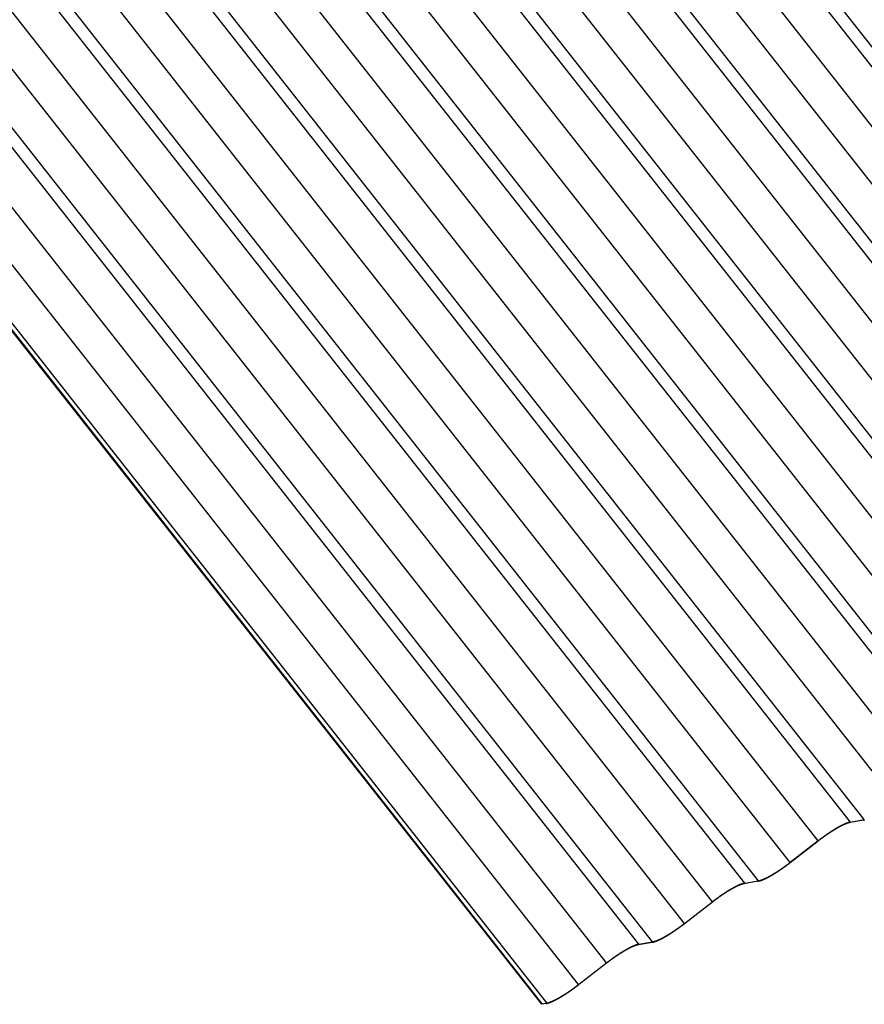
# Model space of a CAD drawing. Extents: x -890 to 2034, y -3529 to 404.
# Drawn here: x 451 to 881, y -1106 to -605 of the extents above; entities that cross this region are included whole.
import ezdxf

# ---------------------------------------------------------------- set-up
doc = ezdxf.new("R2010")
doc.units = 0
doc.header["$LTSCALE"] = 0.5
doc.layers.get('0').update_dxf_attribs({"linetype": 'CONTINUOUS'})

msp = doc.modelspace()

# ---------------------------------------------------------------- linework, layer by layer
at = {"linetype": 'CONTINUOUS', "extrusion": (-1e-16, 0.816497, 0.57735)}
for p, q in [((1058.37, -909.38), (452.27, -138.92)), ((1035.24, -919.94), (429.13, -149.48)), ((1042.22, -918.71), (436.11, -148.25)), ((1018.77, -929.45), (412.66, -158.99)), ((1004.49, -940.49), (398.38, -170.03)), ((988.34, -949.82), (382.23, -179.35)), ((981.36, -951.05), (375.25, -180.59)), ((964.89, -960.56), (358.78, -190.09)), ((950.61, -971.6), (344.5, -201.13)), ((934.46, -980.93), (328.35, -210.46)), ((927.48, -982.16), (321.37, -211.69)), ((911.01, -991.67), (304.9, -221.2)), ((1089.12, -888.83), (571.27, -230.56)), ((896.73, -1002.71), (290.62, -232.24)), ((1096.1, -887.6), (581.16, -233.02)), ((873.59, -1013.27), (267.49, -242.8)), ((880.57, -1012.03), (274.46, -241.57)), ((1072.65, -898.34), (556.1, -241.73)), ((857.12, -1022.78), (251.01, -252.31)), ((842.85, -1033.82), (236.74, -263.35)), ((819.71, -1044.37), (213.6, -273.91)), ((826.69, -1043.14), (220.58, -272.68)), ((803.24, -1053.88), (197.13, -283.42)), ((788.97, -1064.92), (182.86, -294.46)), ((765.83, -1075.48), (159.72, -305.02)), ((772.81, -1074.25), (166.7, -303.79)), ((749.36, -1084.99), (143.25, -314.53)), ((735.09, -1096.03), (128.98, -325.57)), ((716.35, -1106.04), (110.24, -335.58)), ((716.63, -1105.79), (110.52, -335.32)), ((718.98, -1105.35), (112.87, -334.89)), ((880.3, -1012.29), (873.32, -1013.52)), ((873.59, -1013.27), (880.57, -1012.03)), ((842.85, -1033.82), (857.12, -1022.78)), ((857.16, -1022.85), (842.88, -1033.89)), ((826.41, -1043.4), (819.43, -1044.63)), ((819.71, -1044.37), (826.69, -1043.14)), ((788.97, -1064.92), (803.24, -1053.88)), ((803.28, -1053.96), (789, -1065)), ((772.53, -1074.51), (765.55, -1075.74)), ((765.83, -1075.48), (772.81, -1074.25)), ((735.09, -1096.03), (749.36, -1084.99)), ((749.4, -1085.07), (735.12, -1096.1)), ((718.7, -1105.61), (716.35, -1106.04)), ((716.35, -1106.04), (716.63, -1105.79)), ((716.63, -1105.79), (718.98, -1105.35))]:
    msp.add_line(p, q, dxfattribs=at)
at = {"linetype": 'CONTINUOUS'}
for points in [[(880.29, -1012.29, 0), (880.37, -1012.27, 0), (880.45, -1012.26, 0), (880.52, -1012.24, 0), (880.6, -1012.23, 0)], [(873.59, -1013.27, 0), (873.52, -1013.28, 0), (873.44, -1013.3, 0), (873.37, -1013.31, 0), (873.29, -1013.33, 0), (873.21, -1013.35, 0), (873.12, -1013.37, 0), (873.04, -1013.39, 0), (872.96, -1013.41, 0), (872.87, -1013.43, 0), (872.79, -1013.45, 0), (872.7, -1013.48, 0), (872.61, -1013.5, 0), (872.52, -1013.53, 0), (872.43, -1013.56, 0), (872.34, -1013.59, 0), (872.25, -1013.62, 0), (872.15, -1013.65, 0), (872.06, -1013.68, 0), (871.96, -1013.72, 0), (871.87, -1013.75, 0), (871.77, -1013.79, 0), (871.67, -1013.82, 0), (871.57, -1013.86, 0), (871.47, -1013.9, 0), (871.36, -1013.94, 0), (871.26, -1013.98, 0), (871.15, -1014.03, 0), (871.05, -1014.07, 0), (870.94, -1014.11, 0), (870.84, -1014.16, 0), (870.73, -1014.2, 0), (870.62, -1014.25, 0), (870.51, -1014.3, 0), (870.39, -1014.35, 0), (870.28, -1014.4, 0), (870.17, -1014.45, 0), (870.05, -1014.51, 0), (869.94, -1014.56, 0), (869.82, -1014.61, 0), (869.71, -1014.67, 0), (869.59, -1014.73, 0), (869.47, -1014.78, 0), (869.35, -1014.84, 0), (869.23, -1014.9, 0), (869.11, -1014.96, 0), (868.98, -1015.02, 0), (868.86, -1015.09, 0), (868.74, -1015.15, 0), (868.61, -1015.21, 0), (868.48, -1015.28, 0), (868.36, -1015.35, 0), (868.23, -1015.41, 0), (868.1, -1015.48, 0), (867.97, -1015.55, 0), (867.84, -1015.62, 0), (867.71, -1015.69, 0), (867.58, -1015.77, 0), (867.45, -1015.84, 0), (867.32, -1015.91, 0), (867.18, -1015.99, 0), (867.05, -1016.06, 0), (866.91, -1016.14, 0), (866.78, -1016.22, 0), (866.64, -1016.3, 0), (866.51, -1016.37, 0), (866.37, -1016.45, 0), (866.23, -1016.54, 0), (866.09, -1016.62, 0), (865.95, -1016.7, 0), (865.81, -1016.78, 0), (865.67, -1016.87, 0), (865.53, -1016.95, 0), (865.39, -1017.04, 0), (865.25, -1017.12, 0), (865.11, -1017.21, 0), (864.96, -1017.3, 0), (864.82, -1017.39, 0), (864.67, -1017.48, 0), (864.53, -1017.57, 0), (864.39, -1017.66, 0), (864.24, -1017.75, 0), (864.1, -1017.85, 0), (863.95, -1017.94, 0), (863.8, -1018.03, 0), (863.65, -1018.13, 0), (863.51, -1018.22, 0), (863.36, -1018.32, 0), (863.21, -1018.42, 0), (863.06, -1018.52, 0), (862.91, -1018.61, 0), (862.76, -1018.71, 0), (862.61, -1018.81, 0), (862.46, -1018.91, 0), (862.31, -1019.02, 0), (862.16, -1019.12, 0), (862.01, -1019.22, 0), (861.86, -1019.32, 0), (861.71, -1019.43, 0), (861.56, -1019.53, 0), (861.41, -1019.64, 0), (861.25, -1019.74, 0), (861.1, -1019.85, 0), (860.95, -1019.95, 0), (860.8, -1020.06, 0), (860.65, -1020.17, 0), (860.49, -1020.28, 0), (860.34, -1020.39, 0), (860.19, -1020.49, 0), (860.03, -1020.6, 0), (859.88, -1020.71, 0), (859.73, -1020.83, 0), (859.58, -1020.94, 0), (859.42, -1021.05, 0), (859.27, -1021.16, 0), (859.11, -1021.27, 0), (858.96, -1021.39, 0), (858.81, -1021.5, 0), (858.65, -1021.61, 0), (858.5, -1021.73, 0), (858.35, -1021.84, 0), (858.19, -1021.96, 0), (858.04, -1022.07, 0), (857.89, -1022.19, 0), (857.74, -1022.31, 0), (857.58, -1022.42, 0), (857.43, -1022.54, 0), (857.28, -1022.66, 0), (857.12, -1022.78, 0)], [(873.32, -1013.52, 0), (873.24, -1013.53, 0), (873.17, -1013.55, 0), (873.09, -1013.56, 0), (873.01, -1013.58, 0), (872.93, -1013.6, 0), (872.86, -1013.62, 0), (872.77, -1013.64, 0), (872.69, -1013.66, 0), (872.61, -1013.68, 0), (872.52, -1013.7, 0), (872.44, -1013.73, 0), (872.35, -1013.75, 0), (872.27, -1013.78, 0), (872.18, -1013.81, 0), (872.09, -1013.84, 0), (872, -1013.87, 0), (871.9, -1013.9, 0), (871.81, -1013.93, 0), (871.72, -1013.96, 0), (871.62, -1014, 0), (871.52, -1014.03, 0), (871.43, -1014.07, 0), (871.33, -1014.1, 0), (871.23, -1014.14, 0), (871.13, -1014.18, 0), (871.03, -1014.22, 0), (870.92, -1014.26, 0), (870.82, -1014.31, 0), (870.72, -1014.35, 0), (870.61, -1014.39, 0), (870.5, -1014.44, 0), (870.4, -1014.49, 0), (870.29, -1014.53, 0), (870.18, -1014.58, 0), (870.07, -1014.63, 0), (869.96, -1014.68, 0), (869.84, -1014.74, 0), (869.73, -1014.79, 0), (869.62, -1014.84, 0), (869.5, -1014.9, 0), (869.38, -1014.95, 0), (869.27, -1015.01, 0), (869.15, -1015.07, 0), (869.03, -1015.12, 0), (868.91, -1015.18, 0), (868.79, -1015.24, 0), (868.67, -1015.31, 0), (868.55, -1015.37, 0), (868.43, -1015.43, 0), (868.3, -1015.5, 0), (868.18, -1015.56, 0), (868.05, -1015.63, 0), (867.93, -1015.69, 0), (867.8, -1015.76, 0), (867.67, -1015.83, 0), (867.55, -1015.9, 0), (867.42, -1015.97, 0), (867.29, -1016.04, 0), (867.16, -1016.12, 0), (867.03, -1016.19, 0), (866.9, -1016.26, 0), (866.76, -1016.34, 0), (866.63, -1016.41, 0), (866.5, -1016.49, 0), (866.36, -1016.57, 0), (866.23, -1016.65, 0), (866.09, -1016.73, 0), (865.96, -1016.81, 0), (865.82, -1016.89, 0), (865.68, -1016.97, 0), (865.55, -1017.05, 0), (865.41, -1017.14, 0), (865.27, -1017.22, 0), (865.13, -1017.3, 0), (864.99, -1017.39, 0), (864.85, -1017.48, 0), (864.71, -1017.56, 0), (864.57, -1017.65, 0), (864.42, -1017.74, 0), (864.28, -1017.83, 0), (864.14, -1017.92, 0), (864, -1018.01, 0), (863.85, -1018.1, 0), (863.71, -1018.2, 0), (863.57, -1018.29, 0), (863.42, -1018.38, 0), (863.28, -1018.48, 0), (863.13, -1018.57, 0), (862.99, -1018.67, 0), (862.84, -1018.77, 0), (862.69, -1018.86, 0), (862.54, -1018.96, 0), (862.4, -1019.06, 0), (862.25, -1019.16, 0), (862.1, -1019.26, 0), (861.96, -1019.36, 0), (861.81, -1019.46, 0), (861.66, -1019.56, 0), (861.51, -1019.66, 0), (861.36, -1019.77, 0), (861.21, -1019.87, 0), (861.06, -1019.98, 0), (860.91, -1020.08, 0), (860.76, -1020.18, 0), (860.61, -1020.29, 0), (860.47, -1020.4, 0), (860.32, -1020.5, 0), (860.16, -1020.61, 0), (860.01, -1020.72, 0), (859.86, -1020.83, 0), (859.71, -1020.94, 0), (859.56, -1021.04, 0), (859.41, -1021.15, 0), (859.26, -1021.26, 0), (859.11, -1021.37, 0), (858.96, -1021.49, 0), (858.81, -1021.6, 0), (858.66, -1021.71, 0), (858.51, -1021.82, 0), (858.36, -1021.93, 0), (858.21, -1022.05, 0), (858.06, -1022.16, 0), (857.91, -1022.27, 0), (857.76, -1022.39, 0), (857.61, -1022.5, 0), (857.46, -1022.62, 0), (857.31, -1022.73, 0), (857.16, -1022.85, 0)], [(826.41, -1043.4, 0), (826.49, -1043.38, 0), (826.57, -1043.37, 0), (826.64, -1043.35, 0), (826.72, -1043.34, 0), (826.8, -1043.32, 0), (826.88, -1043.3, 0), (826.97, -1043.28, 0), (827.05, -1043.26, 0), (827.13, -1043.23, 0), (827.22, -1043.21, 0), (827.31, -1043.18, 0), (827.39, -1043.16, 0), (827.49, -1043.13, 0), (827.58, -1043.1, 0), (827.67, -1043.07, 0), (827.76, -1043.04, 0), (827.85, -1043.01, 0), (827.95, -1042.98, 0), (828.04, -1042.95, 0), (828.14, -1042.91, 0), (828.24, -1042.88, 0), (828.34, -1042.84, 0), (828.44, -1042.8, 0), (828.54, -1042.76, 0), (828.64, -1042.72, 0), (828.75, -1042.68, 0), (828.85, -1042.64, 0), (828.96, -1042.6, 0), (829.07, -1042.55, 0), (829.17, -1042.51, 0), (829.28, -1042.46, 0), (829.39, -1042.41, 0), (829.5, -1042.36, 0), (829.61, -1042.31, 0), (829.73, -1042.26, 0), (829.84, -1042.21, 0), (829.95, -1042.16, 0), (830.07, -1042.1, 0), (830.19, -1042.05, 0), (830.3, -1041.99, 0), (830.42, -1041.94, 0), (830.54, -1041.88, 0), (830.66, -1041.82, 0), (830.78, -1041.76, 0), (830.9, -1041.7, 0), (831.03, -1041.64, 0), (831.15, -1041.58, 0), (831.27, -1041.51, 0), (831.4, -1041.45, 0), (831.52, -1041.38, 0), (831.65, -1041.32, 0), (831.78, -1041.25, 0), (831.91, -1041.18, 0), (832.03, -1041.11, 0), (832.16, -1041.04, 0), (832.3, -1040.97, 0), (832.43, -1040.9, 0), (832.56, -1040.83, 0), (832.69, -1040.75, 0), (832.83, -1040.68, 0), (832.96, -1040.6, 0), (833.09, -1040.52, 0), (833.23, -1040.45, 0), (833.37, -1040.37, 0), (833.5, -1040.29, 0), (833.64, -1040.21, 0), (833.78, -1040.13, 0), (833.92, -1040.05, 0), (834.05, -1039.96, 0), (834.2, -1039.88, 0), (834.34, -1039.8, 0), (834.48, -1039.71, 0), (834.62, -1039.63, 0), (834.76, -1039.54, 0), (834.9, -1039.45, 0), (835.04, -1039.36, 0), (835.19, -1039.27, 0), (835.33, -1039.18, 0), (835.48, -1039.09, 0), (835.62, -1039, 0), (835.77, -1038.91, 0), (835.91, -1038.82, 0), (836.06, -1038.72, 0), (836.21, -1038.63, 0), (836.35, -1038.53, 0), (836.5, -1038.44, 0), (836.65, -1038.34, 0), (836.8, -1038.24, 0), (836.95, -1038.15, 0), (837.1, -1038.05, 0), (837.24, -1037.95, 0), (837.39, -1037.85, 0), (837.54, -1037.75, 0), (837.69, -1037.65, 0), (837.85, -1037.55, 0), (838, -1037.44, 0), (838.15, -1037.34, 0), (838.3, -1037.24, 0), (838.45, -1037.13, 0), (838.6, -1037.03, 0), (838.75, -1036.92, 0), (838.9, -1036.82, 0), (839.06, -1036.71, 0), (839.21, -1036.6, 0), (839.36, -1036.5, 0), (839.51, -1036.39, 0), (839.67, -1036.28, 0), (839.82, -1036.17, 0), (839.97, -1036.06, 0), (840.13, -1035.95, 0), (840.28, -1035.84, 0), (840.43, -1035.73, 0), (840.59, -1035.61, 0), (840.74, -1035.5, 0), (840.89, -1035.39, 0), (841.05, -1035.28, 0), (841.2, -1035.16, 0), (841.35, -1035.05, 0), (841.51, -1034.93, 0), (841.66, -1034.82, 0), (841.81, -1034.7, 0), (841.97, -1034.59, 0), (842.12, -1034.47, 0), (842.27, -1034.36, 0), (842.43, -1034.24, 0), (842.58, -1034.12, 0), (842.73, -1034.01, 0), (842.88, -1033.89, 0)], [(826.69, -1043.14, 0), (826.77, -1043.13, 0), (826.84, -1043.12, 0), (826.92, -1043.1, 0), (826.99, -1043.08, 0), (827.07, -1043.07, 0), (827.15, -1043.05, 0), (827.23, -1043.03, 0), (827.32, -1043.01, 0), (827.4, -1042.98, 0), (827.48, -1042.96, 0), (827.57, -1042.94, 0), (827.65, -1042.91, 0), (827.74, -1042.88, 0), (827.83, -1042.86, 0), (827.92, -1042.83, 0), (828.01, -1042.8, 0), (828.1, -1042.77, 0), (828.2, -1042.73, 0), (828.29, -1042.7, 0), (828.39, -1042.67, 0), (828.48, -1042.63, 0), (828.58, -1042.6, 0), (828.68, -1042.56, 0), (828.78, -1042.52, 0), (828.88, -1042.48, 0), (828.98, -1042.44, 0), (829.08, -1042.4, 0), (829.19, -1042.36, 0), (829.29, -1042.31, 0), (829.4, -1042.27, 0), (829.5, -1042.22, 0), (829.61, -1042.18, 0), (829.72, -1042.13, 0), (829.83, -1042.08, 0), (829.94, -1042.03, 0), (830.05, -1041.98, 0), (830.16, -1041.93, 0), (830.28, -1041.88, 0), (830.39, -1041.82, 0), (830.51, -1041.77, 0), (830.62, -1041.71, 0), (830.74, -1041.66, 0), (830.86, -1041.6, 0), (830.98, -1041.54, 0), (831.1, -1041.48, 0), (831.22, -1041.42, 0), (831.34, -1041.36, 0), (831.46, -1041.3, 0), (831.58, -1041.23, 0), (831.71, -1041.17, 0), (831.83, -1041.1, 0), (831.95, -1041.04, 0), (832.08, -1040.97, 0), (832.21, -1040.9, 0), (832.33, -1040.83, 0), (832.46, -1040.76, 0), (832.59, -1040.69, 0), (832.72, -1040.62, 0), (832.85, -1040.55, 0), (832.98, -1040.47, 0), (833.11, -1040.4, 0), (833.25, -1040.33, 0), (833.38, -1040.25, 0), (833.51, -1040.17, 0), (833.64, -1040.09, 0), (833.78, -1040.02, 0), (833.91, -1039.94, 0), (834.05, -1039.86, 0), (834.19, -1039.78, 0), (834.33, -1039.69, 0), (834.46, -1039.61, 0), (834.6, -1039.53, 0), (834.74, -1039.44, 0), (834.88, -1039.36, 0), (835.02, -1039.27, 0), (835.16, -1039.19, 0), (835.3, -1039.1, 0), (835.44, -1039.01, 0), (835.58, -1038.92, 0), (835.73, -1038.83, 0), (835.87, -1038.74, 0), (836.01, -1038.65, 0), (836.15, -1038.56, 0), (836.3, -1038.47, 0), (836.44, -1038.37, 0), (836.59, -1038.28, 0), (836.73, -1038.18, 0), (836.88, -1038.09, 0), (837.02, -1037.99, 0), (837.17, -1037.9, 0), (837.32, -1037.8, 0), (837.46, -1037.7, 0), (837.61, -1037.6, 0), (837.76, -1037.5, 0), (837.9, -1037.4, 0), (838.05, -1037.3, 0), (838.2, -1037.2, 0), (838.35, -1037.1, 0), (838.5, -1037, 0), (838.65, -1036.9, 0), (838.8, -1036.79, 0), (838.95, -1036.69, 0), (839.09, -1036.58, 0), (839.24, -1036.48, 0), (839.39, -1036.37, 0), (839.54, -1036.27, 0), (839.69, -1036.16, 0), (839.84, -1036.05, 0), (839.99, -1035.95, 0), (840.14, -1035.84, 0), (840.29, -1035.73, 0), (840.45, -1035.62, 0), (840.6, -1035.51, 0), (840.75, -1035.4, 0), (840.9, -1035.29, 0), (841.05, -1035.18, 0), (841.2, -1035.07, 0), (841.35, -1034.95, 0), (841.5, -1034.84, 0), (841.65, -1034.73, 0), (841.8, -1034.62, 0), (841.95, -1034.5, 0), (842.1, -1034.39, 0), (842.25, -1034.28, 0), (842.4, -1034.16, 0), (842.55, -1034.05, 0), (842.7, -1033.93, 0), (842.85, -1033.82, 0)], [(819.71, -1044.37, 0), (819.64, -1044.39, 0), (819.56, -1044.4, 0), (819.48, -1044.42, 0), (819.4, -1044.44, 0), (819.33, -1044.45, 0), (819.24, -1044.47, 0), (819.16, -1044.49, 0), (819.08, -1044.52, 0), (818.99, -1044.54, 0), (818.91, -1044.56, 0), (818.82, -1044.59, 0), (818.73, -1044.61, 0), (818.64, -1044.64, 0), (818.55, -1044.67, 0), (818.46, -1044.7, 0), (818.37, -1044.73, 0), (818.27, -1044.76, 0), (818.18, -1044.79, 0), (818.08, -1044.83, 0), (817.98, -1044.86, 0), (817.89, -1044.9, 0), (817.79, -1044.93, 0), (817.69, -1044.97, 0), (817.59, -1045.01, 0), (817.48, -1045.05, 0), (817.38, -1045.09, 0), (817.27, -1045.13, 0), (817.17, -1045.18, 0), (817.06, -1045.22, 0), (816.95, -1045.27, 0), (816.85, -1045.31, 0), (816.74, -1045.36, 0), (816.62, -1045.41, 0), (816.51, -1045.46, 0), (816.4, -1045.51, 0), (816.29, -1045.56, 0), (816.17, -1045.61, 0), (816.06, -1045.67, 0), (815.94, -1045.72, 0), (815.82, -1045.78, 0), (815.71, -1045.83, 0), (815.59, -1045.89, 0), (815.47, -1045.95, 0), (815.35, -1046.01, 0), (815.22, -1046.07, 0), (815.1, -1046.13, 0), (814.98, -1046.2, 0), (814.85, -1046.26, 0), (814.73, -1046.32, 0), (814.6, -1046.39, 0), (814.48, -1046.46, 0), (814.35, -1046.52, 0), (814.22, -1046.59, 0), (814.09, -1046.66, 0), (813.96, -1046.73, 0), (813.83, -1046.8, 0), (813.7, -1046.87, 0), (813.57, -1046.95, 0), (813.43, -1047.02, 0), (813.3, -1047.1, 0), (813.17, -1047.17, 0), (813.03, -1047.25, 0), (812.9, -1047.33, 0), (812.76, -1047.4, 0), (812.62, -1047.48, 0), (812.49, -1047.56, 0), (812.35, -1047.64, 0), (812.21, -1047.73, 0), (812.07, -1047.81, 0), (811.93, -1047.89, 0), (811.79, -1047.98, 0), (811.65, -1048.06, 0), (811.51, -1048.15, 0), (811.37, -1048.23, 0), (811.22, -1048.32, 0), (811.08, -1048.41, 0), (810.94, -1048.5, 0), (810.79, -1048.59, 0), (810.65, -1048.68, 0), (810.5, -1048.77, 0), (810.36, -1048.86, 0), (810.21, -1048.95, 0), (810.07, -1049.05, 0), (809.92, -1049.14, 0), (809.77, -1049.24, 0), (809.62, -1049.33, 0), (809.48, -1049.43, 0), (809.33, -1049.53, 0), (809.18, -1049.62, 0), (809.03, -1049.72, 0), (808.88, -1049.82, 0), (808.73, -1049.92, 0), (808.58, -1050.02, 0), (808.43, -1050.12, 0), (808.28, -1050.23, 0), (808.13, -1050.33, 0), (807.98, -1050.43, 0), (807.83, -1050.53, 0), (807.68, -1050.64, 0), (807.53, -1050.74, 0), (807.37, -1050.85, 0), (807.22, -1050.96, 0), (807.07, -1051.06, 0), (806.92, -1051.17, 0), (806.76, -1051.28, 0), (806.61, -1051.39, 0), (806.46, -1051.49, 0), (806.31, -1051.6, 0), (806.15, -1051.71, 0), (806, -1051.82, 0), (805.85, -1051.93, 0), (805.69, -1052.05, 0), (805.54, -1052.16, 0), (805.39, -1052.27, 0), (805.23, -1052.38, 0), (805.08, -1052.5, 0), (804.93, -1052.61, 0), (804.77, -1052.72, 0), (804.62, -1052.84, 0), (804.47, -1052.95, 0), (804.31, -1053.07, 0), (804.16, -1053.18, 0), (804.01, -1053.3, 0), (803.85, -1053.42, 0), (803.7, -1053.53, 0), (803.55, -1053.65, 0), (803.39, -1053.77, 0), (803.24, -1053.88, 0)], [(819.43, -1044.63, 0), (819.36, -1044.64, 0), (819.29, -1044.66, 0), (819.21, -1044.67, 0), (819.13, -1044.69, 0), (819.05, -1044.71, 0), (818.97, -1044.73, 0), (818.89, -1044.75, 0), (818.81, -1044.77, 0), (818.73, -1044.79, 0), (818.64, -1044.81, 0), (818.56, -1044.84, 0), (818.47, -1044.86, 0), (818.38, -1044.89, 0), (818.29, -1044.92, 0), (818.21, -1044.95, 0), (818.11, -1044.97, 0), (818.02, -1045.01, 0), (817.93, -1045.04, 0), (817.84, -1045.07, 0), (817.74, -1045.1, 0), (817.64, -1045.14, 0), (817.54, -1045.18, 0), (817.45, -1045.21, 0), (817.35, -1045.25, 0), (817.25, -1045.29, 0), (817.14, -1045.33, 0), (817.04, -1045.37, 0), (816.94, -1045.42, 0), (816.83, -1045.46, 0), (816.73, -1045.5, 0), (816.62, -1045.55, 0), (816.51, -1045.6, 0), (816.4, -1045.64, 0), (816.3, -1045.69, 0), (816.18, -1045.74, 0), (816.07, -1045.79, 0), (815.96, -1045.84, 0), (815.85, -1045.9, 0), (815.73, -1045.95, 0), (815.62, -1046, 0), (815.5, -1046.06, 0), (815.39, -1046.12, 0), (815.27, -1046.17, 0), (815.15, -1046.23, 0), (815.03, -1046.29, 0), (814.91, -1046.35, 0), (814.79, -1046.41, 0), (814.67, -1046.48, 0), (814.54, -1046.54, 0), (814.42, -1046.6, 0), (814.3, -1046.67, 0), (814.17, -1046.74, 0), (814.05, -1046.8, 0), (813.92, -1046.87, 0), (813.79, -1046.94, 0), (813.66, -1047.01, 0), (813.54, -1047.08, 0), (813.41, -1047.15, 0), (813.28, -1047.22, 0), (813.15, -1047.3, 0), (813.01, -1047.37, 0), (812.88, -1047.45, 0), (812.75, -1047.52, 0), (812.62, -1047.6, 0), (812.48, -1047.68, 0), (812.35, -1047.76, 0), (812.21, -1047.83, 0), (812.08, -1047.92, 0), (811.94, -1048, 0), (811.8, -1048.08, 0), (811.66, -1048.16, 0), (811.53, -1048.24, 0), (811.39, -1048.33, 0), (811.25, -1048.41, 0), (811.11, -1048.5, 0), (810.97, -1048.59, 0), (810.83, -1048.67, 0), (810.69, -1048.76, 0), (810.54, -1048.85, 0), (810.4, -1048.94, 0), (810.26, -1049.03, 0), (810.12, -1049.12, 0), (809.97, -1049.21, 0), (809.83, -1049.31, 0), (809.68, -1049.4, 0), (809.54, -1049.49, 0), (809.39, -1049.59, 0), (809.25, -1049.68, 0), (809.1, -1049.78, 0), (808.96, -1049.88, 0), (808.81, -1049.97, 0), (808.66, -1050.07, 0), (808.52, -1050.17, 0), (808.37, -1050.27, 0), (808.22, -1050.37, 0), (808.07, -1050.47, 0), (807.93, -1050.57, 0), (807.78, -1050.67, 0), (807.63, -1050.77, 0), (807.48, -1050.88, 0), (807.33, -1050.98, 0), (807.18, -1051.08, 0), (807.03, -1051.19, 0), (806.88, -1051.29, 0), (806.73, -1051.4, 0), (806.58, -1051.51, 0), (806.43, -1051.61, 0), (806.28, -1051.72, 0), (806.13, -1051.83, 0), (805.98, -1051.93, 0), (805.83, -1052.04, 0), (805.68, -1052.15, 0), (805.53, -1052.26, 0), (805.38, -1052.37, 0), (805.23, -1052.48, 0), (805.08, -1052.59, 0), (804.93, -1052.71, 0), (804.78, -1052.82, 0), (804.63, -1052.93, 0), (804.48, -1053.04, 0), (804.33, -1053.16, 0), (804.18, -1053.27, 0), (804.03, -1053.38, 0), (803.88, -1053.5, 0), (803.73, -1053.61, 0), (803.58, -1053.73, 0), (803.43, -1053.84, 0), (803.28, -1053.96, 0)], [(772.53, -1074.51, 0), (772.61, -1074.49, 0), (772.68, -1074.48, 0), (772.76, -1074.46, 0), (772.84, -1074.44, 0), (772.92, -1074.43, 0), (773, -1074.41, 0), (773.08, -1074.39, 0), (773.17, -1074.36, 0), (773.25, -1074.34, 0), (773.34, -1074.32, 0), (773.42, -1074.29, 0), (773.51, -1074.27, 0), (773.6, -1074.24, 0), (773.69, -1074.21, 0), (773.78, -1074.18, 0), (773.88, -1074.15, 0), (773.97, -1074.12, 0), (774.07, -1074.09, 0), (774.16, -1074.05, 0), (774.26, -1074.02, 0), (774.36, -1073.98, 0), (774.46, -1073.95, 0), (774.56, -1073.91, 0), (774.66, -1073.87, 0), (774.76, -1073.83, 0), (774.87, -1073.79, 0), (774.97, -1073.75, 0), (775.08, -1073.7, 0), (775.18, -1073.66, 0), (775.29, -1073.61, 0), (775.4, -1073.57, 0), (775.51, -1073.52, 0), (775.62, -1073.47, 0), (775.73, -1073.42, 0), (775.85, -1073.37, 0), (775.96, -1073.32, 0), (776.07, -1073.27, 0), (776.19, -1073.21, 0), (776.3, -1073.16, 0), (776.42, -1073.1, 0), (776.54, -1073.05, 0), (776.66, -1072.99, 0), (776.78, -1072.93, 0), (776.9, -1072.87, 0), (777.02, -1072.81, 0), (777.14, -1072.75, 0), (777.27, -1072.69, 0), (777.39, -1072.62, 0), (777.52, -1072.56, 0), (777.64, -1072.49, 0), (777.77, -1072.43, 0), (777.9, -1072.36, 0), (778.02, -1072.29, 0), (778.15, -1072.22, 0), (778.28, -1072.15, 0), (778.41, -1072.08, 0), (778.54, -1072.01, 0), (778.68, -1071.93, 0), (778.81, -1071.86, 0), (778.94, -1071.78, 0), (779.08, -1071.71, 0), (779.21, -1071.63, 0), (779.35, -1071.56, 0), (779.48, -1071.48, 0), (779.62, -1071.4, 0), (779.76, -1071.32, 0), (779.9, -1071.24, 0), (780.03, -1071.16, 0), (780.17, -1071.07, 0), (780.31, -1070.99, 0), (780.45, -1070.9, 0), (780.59, -1070.82, 0), (780.74, -1070.73, 0), (780.88, -1070.65, 0), (781.02, -1070.56, 0), (781.16, -1070.47, 0), (781.31, -1070.38, 0), (781.45, -1070.29, 0), (781.6, -1070.2, 0), (781.74, -1070.11, 0), (781.89, -1070.02, 0), (782.03, -1069.93, 0), (782.18, -1069.83, 0), (782.33, -1069.74, 0), (782.47, -1069.64, 0), (782.62, -1069.55, 0), (782.77, -1069.45, 0), (782.92, -1069.35, 0), (783.06, -1069.26, 0), (783.21, -1069.16, 0), (783.36, -1069.06, 0), (783.51, -1068.96, 0), (783.66, -1068.86, 0), (783.81, -1068.76, 0), (783.96, -1068.65, 0), (784.11, -1068.55, 0), (784.26, -1068.45, 0), (784.42, -1068.35, 0), (784.57, -1068.24, 0), (784.72, -1068.14, 0), (784.87, -1068.03, 0), (785.02, -1067.92, 0), (785.18, -1067.82, 0), (785.33, -1067.71, 0), (785.48, -1067.6, 0), (785.63, -1067.5, 0), (785.79, -1067.39, 0), (785.94, -1067.28, 0), (786.09, -1067.17, 0), (786.25, -1067.06, 0), (786.4, -1066.95, 0), (786.55, -1066.84, 0), (786.71, -1066.72, 0), (786.86, -1066.61, 0), (787.01, -1066.5, 0), (787.17, -1066.39, 0), (787.32, -1066.27, 0), (787.47, -1066.16, 0), (787.63, -1066.04, 0), (787.78, -1065.93, 0), (787.93, -1065.81, 0), (788.09, -1065.7, 0), (788.24, -1065.58, 0), (788.39, -1065.47, 0), (788.54, -1065.35, 0), (788.7, -1065.23, 0), (788.85, -1065.11, 0), (789, -1065, 0)], [(772.81, -1074.25, 0), (772.88, -1074.24, 0), (772.96, -1074.22, 0), (773.03, -1074.21, 0), (773.11, -1074.19, 0), (773.19, -1074.17, 0), (773.27, -1074.15, 0), (773.35, -1074.13, 0), (773.43, -1074.11, 0), (773.52, -1074.09, 0), (773.6, -1074.07, 0), (773.69, -1074.04, 0), (773.77, -1074.02, 0), (773.86, -1073.99, 0), (773.95, -1073.96, 0), (774.04, -1073.94, 0), (774.13, -1073.91, 0), (774.22, -1073.87, 0), (774.32, -1073.84, 0), (774.41, -1073.81, 0), (774.51, -1073.78, 0), (774.6, -1073.74, 0), (774.7, -1073.7, 0), (774.8, -1073.67, 0), (774.9, -1073.63, 0), (775, -1073.59, 0), (775.1, -1073.55, 0), (775.2, -1073.51, 0), (775.31, -1073.47, 0), (775.41, -1073.42, 0), (775.52, -1073.38, 0), (775.62, -1073.33, 0), (775.73, -1073.29, 0), (775.84, -1073.24, 0), (775.95, -1073.19, 0), (776.06, -1073.14, 0), (776.17, -1073.09, 0), (776.28, -1073.04, 0), (776.4, -1072.98, 0), (776.51, -1072.93, 0), (776.63, -1072.88, 0), (776.74, -1072.82, 0), (776.86, -1072.76, 0), (776.98, -1072.71, 0), (777.1, -1072.65, 0), (777.21, -1072.59, 0), (777.33, -1072.53, 0), (777.46, -1072.47, 0), (777.58, -1072.4, 0), (777.7, -1072.34, 0), (777.82, -1072.28, 0), (777.95, -1072.21, 0), (778.07, -1072.15, 0), (778.2, -1072.08, 0), (778.33, -1072.01, 0), (778.45, -1071.94, 0), (778.58, -1071.87, 0), (778.71, -1071.8, 0), (778.84, -1071.73, 0), (778.97, -1071.66, 0), (779.1, -1071.58, 0), (779.23, -1071.51, 0), (779.36, -1071.43, 0), (779.5, -1071.36, 0), (779.63, -1071.28, 0), (779.76, -1071.2, 0), (779.9, -1071.12, 0), (780.03, -1071.05, 0), (780.17, -1070.97, 0), (780.31, -1070.88, 0), (780.44, -1070.8, 0), (780.58, -1070.72, 0), (780.72, -1070.64, 0), (780.86, -1070.55, 0), (781, -1070.47, 0), (781.14, -1070.38, 0), (781.28, -1070.29, 0), (781.42, -1070.21, 0), (781.56, -1070.12, 0), (781.7, -1070.03, 0), (781.84, -1069.94, 0), (781.99, -1069.85, 0), (782.13, -1069.76, 0), (782.27, -1069.67, 0), (782.42, -1069.58, 0), (782.56, -1069.48, 0), (782.71, -1069.39, 0), (782.85, -1069.29, 0), (783, -1069.2, 0), (783.14, -1069.1, 0), (783.29, -1069.01, 0), (783.43, -1068.91, 0), (783.58, -1068.81, 0), (783.73, -1068.71, 0), (783.88, -1068.61, 0), (784.02, -1068.51, 0), (784.17, -1068.41, 0), (784.32, -1068.31, 0), (784.47, -1068.21, 0), (784.62, -1068.11, 0), (784.76, -1068, 0), (784.91, -1067.9, 0), (785.06, -1067.8, 0), (785.21, -1067.69, 0), (785.36, -1067.59, 0), (785.51, -1067.48, 0), (785.66, -1067.38, 0), (785.81, -1067.27, 0), (785.96, -1067.16, 0), (786.11, -1067.05, 0), (786.26, -1066.95, 0), (786.41, -1066.84, 0), (786.56, -1066.73, 0), (786.71, -1066.62, 0), (786.86, -1066.51, 0), (787.01, -1066.4, 0), (787.16, -1066.29, 0), (787.32, -1066.18, 0), (787.47, -1066.06, 0), (787.62, -1065.95, 0), (787.77, -1065.84, 0), (787.92, -1065.73, 0), (788.07, -1065.61, 0), (788.22, -1065.5, 0), (788.37, -1065.38, 0), (788.52, -1065.27, 0), (788.67, -1065.15, 0), (788.82, -1065.04, 0), (788.97, -1064.92, 0)], [(765.83, -1075.48, 0), (765.76, -1075.5, 0), (765.68, -1075.51, 0), (765.6, -1075.53, 0), (765.52, -1075.55, 0), (765.44, -1075.56, 0), (765.36, -1075.58, 0), (765.28, -1075.6, 0), (765.2, -1075.62, 0), (765.11, -1075.65, 0), (765.02, -1075.67, 0), (764.94, -1075.7, 0), (764.85, -1075.72, 0), (764.76, -1075.75, 0), (764.67, -1075.78, 0), (764.58, -1075.81, 0), (764.49, -1075.84, 0), (764.39, -1075.87, 0), (764.3, -1075.9, 0), (764.2, -1075.93, 0), (764.1, -1075.97, 0), (764, -1076, 0), (763.9, -1076.04, 0), (763.8, -1076.08, 0), (763.7, -1076.12, 0), (763.6, -1076.16, 0), (763.5, -1076.2, 0), (763.39, -1076.24, 0), (763.29, -1076.29, 0), (763.18, -1076.33, 0), (763.07, -1076.38, 0), (762.96, -1076.42, 0), (762.85, -1076.47, 0), (762.74, -1076.52, 0), (762.63, -1076.57, 0), (762.52, -1076.62, 0), (762.4, -1076.67, 0), (762.29, -1076.72, 0), (762.17, -1076.78, 0), (762.06, -1076.83, 0), (761.94, -1076.89, 0), (761.82, -1076.94, 0), (761.7, -1077, 0), (761.58, -1077.06, 0), (761.46, -1077.12, 0), (761.34, -1077.18, 0), (761.22, -1077.24, 0), (761.1, -1077.3, 0), (760.97, -1077.37, 0), (760.85, -1077.43, 0), (760.72, -1077.5, 0), (760.59, -1077.56, 0), (760.47, -1077.63, 0), (760.34, -1077.7, 0), (760.21, -1077.77, 0), (760.08, -1077.84, 0), (759.95, -1077.91, 0), (759.82, -1077.98, 0), (759.69, -1078.06, 0), (759.55, -1078.13, 0), (759.42, -1078.2, 0), (759.29, -1078.28, 0), (759.15, -1078.36, 0), (759.02, -1078.43, 0), (758.88, -1078.51, 0), (758.74, -1078.59, 0), (758.61, -1078.67, 0), (758.47, -1078.75, 0), (758.33, -1078.83, 0), (758.19, -1078.92, 0), (758.05, -1079, 0), (757.91, -1079.08, 0), (757.77, -1079.17, 0), (757.63, -1079.26, 0), (757.49, -1079.34, 0), (757.34, -1079.43, 0), (757.2, -1079.52, 0), (757.06, -1079.61, 0), (756.91, -1079.7, 0), (756.77, -1079.79, 0), (756.62, -1079.88, 0), (756.48, -1079.97, 0), (756.33, -1080.06, 0), (756.18, -1080.16, 0), (756.04, -1080.25, 0), (755.89, -1080.35, 0), (755.74, -1080.44, 0), (755.6, -1080.54, 0), (755.45, -1080.64, 0), (755.3, -1080.73, 0), (755.15, -1080.83, 0), (755, -1080.93, 0), (754.85, -1081.03, 0), (754.7, -1081.13, 0), (754.55, -1081.23, 0), (754.4, -1081.33, 0), (754.25, -1081.44, 0), (754.1, -1081.54, 0), (753.95, -1081.64, 0), (753.8, -1081.75, 0), (753.64, -1081.85, 0), (753.49, -1081.96, 0), (753.34, -1082.06, 0), (753.19, -1082.17, 0), (753.03, -1082.28, 0), (752.88, -1082.39, 0), (752.73, -1082.49, 0), (752.58, -1082.6, 0), (752.42, -1082.71, 0), (752.27, -1082.82, 0), (752.12, -1082.93, 0), (751.97, -1083.04, 0), (751.81, -1083.15, 0), (751.66, -1083.27, 0), (751.5, -1083.38, 0), (751.35, -1083.49, 0), (751.2, -1083.6, 0), (751.04, -1083.72, 0), (750.89, -1083.83, 0), (750.74, -1083.95, 0), (750.58, -1084.06, 0), (750.43, -1084.18, 0), (750.28, -1084.29, 0), (750.12, -1084.41, 0), (749.97, -1084.52, 0), (749.82, -1084.64, 0), (749.67, -1084.76, 0), (749.51, -1084.87, 0), (749.36, -1084.99, 0)], [(765.55, -1075.74, 0), (765.48, -1075.75, 0), (765.4, -1075.77, 0), (765.33, -1075.78, 0), (765.25, -1075.8, 0), (765.17, -1075.82, 0), (765.09, -1075.83, 0), (765.01, -1075.85, 0), (764.93, -1075.88, 0), (764.85, -1075.9, 0), (764.76, -1075.92, 0), (764.68, -1075.95, 0), (764.59, -1075.97, 0), (764.5, -1076, 0), (764.41, -1076.02, 0), (764.32, -1076.05, 0), (764.23, -1076.08, 0), (764.14, -1076.11, 0), (764.05, -1076.15, 0), (763.95, -1076.18, 0), (763.86, -1076.21, 0), (763.76, -1076.25, 0), (763.66, -1076.28, 0), (763.57, -1076.32, 0), (763.47, -1076.36, 0), (763.37, -1076.4, 0), (763.26, -1076.44, 0), (763.16, -1076.48, 0), (763.06, -1076.52, 0), (762.95, -1076.57, 0), (762.85, -1076.61, 0), (762.74, -1076.66, 0), (762.63, -1076.7, 0), (762.52, -1076.75, 0), (762.41, -1076.8, 0), (762.3, -1076.85, 0), (762.19, -1076.9, 0), (762.08, -1076.95, 0), (761.97, -1077, 0), (761.85, -1077.06, 0), (761.74, -1077.11, 0), (761.62, -1077.17, 0), (761.5, -1077.23, 0), (761.39, -1077.28, 0), (761.27, -1077.34, 0), (761.15, -1077.4, 0), (761.03, -1077.46, 0), (760.91, -1077.52, 0), (760.79, -1077.59, 0), (760.66, -1077.65, 0), (760.54, -1077.71, 0), (760.42, -1077.78, 0), (760.29, -1077.84, 0), (760.16, -1077.91, 0), (760.04, -1077.98, 0), (759.91, -1078.05, 0), (759.78, -1078.12, 0), (759.65, -1078.19, 0), (759.52, -1078.26, 0), (759.39, -1078.33, 0), (759.26, -1078.41, 0), (759.13, -1078.48, 0), (759, -1078.56, 0), (758.87, -1078.63, 0), (758.73, -1078.71, 0), (758.6, -1078.79, 0), (758.47, -1078.86, 0), (758.33, -1078.94, 0), (758.19, -1079.02, 0), (758.06, -1079.1, 0), (757.92, -1079.19, 0), (757.78, -1079.27, 0), (757.64, -1079.35, 0), (757.51, -1079.44, 0), (757.37, -1079.52, 0), (757.23, -1079.61, 0), (757.09, -1079.69, 0), (756.95, -1079.78, 0), (756.8, -1079.87, 0), (756.66, -1079.96, 0), (756.52, -1080.05, 0), (756.38, -1080.14, 0), (756.23, -1080.23, 0), (756.09, -1080.32, 0), (755.95, -1080.41, 0), (755.8, -1080.51, 0), (755.66, -1080.6, 0), (755.51, -1080.7, 0), (755.37, -1080.79, 0), (755.22, -1080.89, 0), (755.08, -1080.98, 0), (754.93, -1081.08, 0), (754.78, -1081.18, 0), (754.63, -1081.28, 0), (754.49, -1081.38, 0), (754.34, -1081.48, 0), (754.19, -1081.58, 0), (754.04, -1081.68, 0), (753.9, -1081.78, 0), (753.75, -1081.88, 0), (753.6, -1081.98, 0), (753.45, -1082.09, 0), (753.3, -1082.19, 0), (753.15, -1082.3, 0), (753, -1082.4, 0), (752.85, -1082.51, 0), (752.7, -1082.61, 0), (752.55, -1082.72, 0), (752.4, -1082.83, 0), (752.25, -1082.94, 0), (752.1, -1083.04, 0), (751.95, -1083.15, 0), (751.8, -1083.26, 0), (751.65, -1083.37, 0), (751.5, -1083.48, 0), (751.35, -1083.59, 0), (751.2, -1083.7, 0), (751.05, -1083.81, 0), (750.9, -1083.93, 0), (750.75, -1084.04, 0), (750.6, -1084.15, 0), (750.45, -1084.26, 0), (750.3, -1084.38, 0), (750.15, -1084.49, 0), (750, -1084.61, 0), (749.85, -1084.72, 0), (749.7, -1084.83, 0), (749.55, -1084.95, 0), (749.4, -1085.07, 0)], [(718.7, -1105.61, 0), (718.77, -1105.59, 0), (718.85, -1105.58, 0), (718.93, -1105.56, 0), (719.01, -1105.54, 0), (719.09, -1105.52, 0), (719.17, -1105.5, 0), (719.25, -1105.48, 0), (719.34, -1105.46, 0), (719.42, -1105.44, 0), (719.51, -1105.41, 0), (719.6, -1105.39, 0), (719.68, -1105.36, 0), (719.77, -1105.33, 0), (719.87, -1105.3, 0), (719.96, -1105.27, 0), (720.05, -1105.24, 0), (720.14, -1105.21, 0), (720.24, -1105.18, 0), (720.34, -1105.14, 0), (720.43, -1105.11, 0), (720.53, -1105.07, 0), (720.63, -1105.04, 0), (720.73, -1105, 0), (720.83, -1104.96, 0), (720.93, -1104.92, 0), (721.04, -1104.88, 0), (721.14, -1104.83, 0), (721.25, -1104.79, 0), (721.36, -1104.74, 0), (721.46, -1104.7, 0), (721.57, -1104.65, 0), (721.68, -1104.6, 0), (721.79, -1104.56, 0), (721.9, -1104.51, 0), (722.02, -1104.46, 0), (722.13, -1104.4, 0), (722.24, -1104.35, 0), (722.36, -1104.3, 0), (722.48, -1104.24, 0), (722.59, -1104.19, 0), (722.71, -1104.13, 0), (722.83, -1104.07, 0), (722.95, -1104.01, 0), (723.07, -1103.95, 0), (723.19, -1103.89, 0), (723.31, -1103.83, 0), (723.44, -1103.77, 0), (723.56, -1103.7, 0), (723.69, -1103.64, 0), (723.81, -1103.57, 0), (723.94, -1103.51, 0), (724.07, -1103.44, 0), (724.19, -1103.37, 0), (724.32, -1103.3, 0), (724.45, -1103.23, 0), (724.58, -1103.16, 0), (724.71, -1103.09, 0), (724.84, -1103.02, 0), (724.98, -1102.94, 0), (725.11, -1102.87, 0), (725.24, -1102.79, 0), (725.38, -1102.72, 0), (725.51, -1102.64, 0), (725.65, -1102.56, 0), (725.78, -1102.48, 0), (725.92, -1102.4, 0), (726.06, -1102.32, 0), (726.2, -1102.24, 0), (726.33, -1102.16, 0), (726.47, -1102.07, 0), (726.61, -1101.99, 0), (726.75, -1101.9, 0), (726.89, -1101.82, 0), (727.04, -1101.73, 0), (727.18, -1101.64, 0), (727.32, -1101.56, 0), (727.46, -1101.47, 0), (727.61, -1101.38, 0), (727.75, -1101.29, 0), (727.89, -1101.2, 0), (728.04, -1101.1, 0), (728.18, -1101.01, 0), (728.33, -1100.92, 0), (728.48, -1100.83, 0), (728.62, -1100.73, 0), (728.77, -1100.64, 0), (728.92, -1100.54, 0), (729.07, -1100.44, 0), (729.21, -1100.34, 0), (729.36, -1100.25, 0), (729.51, -1100.15, 0), (729.66, -1100.05, 0), (729.81, -1099.95, 0), (729.96, -1099.85, 0), (730.11, -1099.75, 0), (730.26, -1099.64, 0), (730.41, -1099.54, 0), (730.56, -1099.44, 0), (730.71, -1099.33, 0), (730.86, -1099.23, 0), (731.01, -1099.12, 0), (731.16, -1099.02, 0), (731.31, -1098.91, 0), (731.47, -1098.81, 0), (731.62, -1098.7, 0), (731.77, -1098.59, 0), (731.92, -1098.48, 0), (732.07, -1098.37, 0), (732.23, -1098.27, 0), (732.38, -1098.16, 0), (732.53, -1098.05, 0), (732.68, -1097.93, 0), (732.84, -1097.82, 0), (732.99, -1097.71, 0), (733.14, -1097.6, 0), (733.29, -1097.49, 0), (733.45, -1097.37, 0), (733.6, -1097.26, 0), (733.75, -1097.15, 0), (733.9, -1097.03, 0), (734.06, -1096.92, 0), (734.21, -1096.8, 0), (734.36, -1096.69, 0), (734.51, -1096.57, 0), (734.66, -1096.46, 0), (734.82, -1096.34, 0), (734.97, -1096.22, 0), (735.12, -1096.1, 0)], [(718.98, -1105.35, 0), (719.05, -1105.34, 0), (719.13, -1105.32, 0), (719.2, -1105.31, 0), (719.28, -1105.29, 0), (719.36, -1105.27, 0), (719.44, -1105.25, 0), (719.52, -1105.23, 0), (719.6, -1105.21, 0), (719.69, -1105.19, 0), (719.77, -1105.16, 0), (719.86, -1105.14, 0), (719.94, -1105.11, 0), (720.03, -1105.08, 0), (720.12, -1105.06, 0), (720.21, -1105.03, 0), (720.3, -1105, 0), (720.39, -1104.97, 0), (720.49, -1104.93, 0), (720.58, -1104.9, 0), (720.68, -1104.87, 0), (720.77, -1104.83, 0), (720.87, -1104.79, 0), (720.97, -1104.76, 0), (721.07, -1104.72, 0), (721.17, -1104.68, 0), (721.27, -1104.64, 0), (721.37, -1104.59, 0), (721.48, -1104.55, 0), (721.58, -1104.51, 0), (721.69, -1104.46, 0), (721.79, -1104.42, 0), (721.9, -1104.37, 0), (722.01, -1104.32, 0), (722.12, -1104.27, 0), (722.23, -1104.22, 0), (722.34, -1104.17, 0), (722.45, -1104.12, 0), (722.57, -1104.07, 0), (722.68, -1104.01, 0), (722.8, -1103.96, 0), (722.91, -1103.9, 0), (723.03, -1103.85, 0), (723.15, -1103.79, 0), (723.26, -1103.73, 0), (723.38, -1103.67, 0), (723.5, -1103.61, 0), (723.62, -1103.55, 0), (723.75, -1103.49, 0), (723.87, -1103.42, 0), (723.99, -1103.36, 0), (724.12, -1103.29, 0), (724.24, -1103.23, 0), (724.37, -1103.16, 0), (724.49, -1103.09, 0), (724.62, -1103.02, 0), (724.75, -1102.95, 0), (724.87, -1102.88, 0), (725, -1102.81, 0), (725.13, -1102.74, 0), (725.26, -1102.67, 0), (725.39, -1102.59, 0), (725.53, -1102.52, 0), (725.66, -1102.44, 0), (725.79, -1102.36, 0), (725.92, -1102.29, 0), (726.06, -1102.21, 0), (726.19, -1102.13, 0), (726.33, -1102.05, 0), (726.47, -1101.97, 0), (726.6, -1101.89, 0), (726.74, -1101.8, 0), (726.88, -1101.72, 0), (727.01, -1101.64, 0), (727.15, -1101.55, 0), (727.29, -1101.47, 0), (727.43, -1101.38, 0), (727.57, -1101.29, 0), (727.71, -1101.21, 0), (727.86, -1101.12, 0), (728, -1101.03, 0), (728.14, -1100.94, 0), (728.28, -1100.85, 0), (728.42, -1100.76, 0), (728.57, -1100.66, 0), (728.71, -1100.57, 0), (728.86, -1100.48, 0), (729, -1100.38, 0), (729.14, -1100.29, 0), (729.29, -1100.19, 0), (729.43, -1100.1, 0), (729.58, -1100, 0), (729.73, -1099.9, 0), (729.87, -1099.8, 0), (730.02, -1099.7, 0), (730.17, -1099.6, 0), (730.31, -1099.5, 0), (730.46, -1099.4, 0), (730.61, -1099.3, 0), (730.76, -1099.2, 0), (730.9, -1099.1, 0), (731.05, -1099, 0), (731.2, -1098.89, 0), (731.35, -1098.79, 0), (731.5, -1098.68, 0), (731.65, -1098.58, 0), (731.8, -1098.47, 0), (731.95, -1098.37, 0), (732.1, -1098.26, 0), (732.25, -1098.15, 0), (732.39, -1098.04, 0), (732.54, -1097.94, 0), (732.69, -1097.83, 0), (732.84, -1097.72, 0), (732.99, -1097.61, 0), (733.14, -1097.5, 0), (733.29, -1097.39, 0), (733.44, -1097.28, 0), (733.59, -1097.17, 0), (733.74, -1097.05, 0), (733.89, -1096.94, 0), (734.04, -1096.83, 0), (734.19, -1096.72, 0), (734.34, -1096.6, 0), (734.49, -1096.49, 0), (734.64, -1096.38, 0), (734.79, -1096.26, 0), (734.94, -1096.15, 0), (735.09, -1096.03, 0)]]:
    msp.add_polyline3d(points, dxfattribs=at)

doc.saveas('drawing.dxf')
